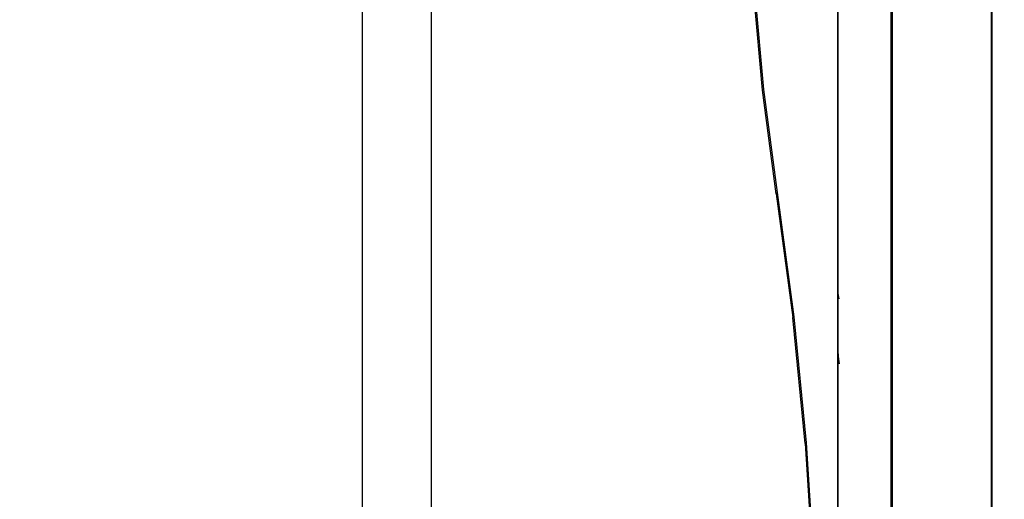
# Model space of a CAD drawing. Units: inches. Extents: x 4843 to 8245, y -2899 to -2111.
# Drawn here: x 7677 to 7716, y -2601 to -2582 of the extents above; entities that cross this region are included whole.
import ezdxf

# ---------------------------------------------------------------- set-up
doc = ezdxf.new("R2010")
doc.units = ezdxf.units.IN
doc.header["$MEASUREMENT"] = 0
doc.layers.add('VP-DIM', color=7, linetype='Continuous')
doc.layers.add('VP-EQ', color=7, linetype='Continuous', true_color=0x8a3492, plot=False)
doc.styles.get("Standard").update_dxf_attribs({"font": 'arial.ttf'})
doc.dimstyles.get("Standard").update_dxf_attribs({"dimtxt": 14, "dimasz": 20, "dimexe": 20, "dimexo": 50, "dimgap": 20, "dimtad": 0, "dimdec": 0, "dimzin": 0, "dimdsep": 46, "dimtxsty": 'Standard', "dimcen": -0.09, "dimadec": 0, "dimazin": 0, "dimtfac": 1, "dimtdec": 4, "dimtofl": 0, "dimtmove": 0, "dimatfit": 3, "dimfxl": 70, "dimfxlon": 1, "dimtolj": 1, "dimtzin": 0, "dimarcsym": 0})

# ---------------------------------------------------------------- blocks, each defined once
blk = doc.blocks.new('*D311')
at = {"layer": 'Defpoints', "color": 0}
for p in [(8105.508, -2130.529), (7390.229, -2579.661), (8105.508, -2588.574)]:
    blk.add_point(p, dxfattribs=at)
at = {"layer": 'VP-DIM', "color": 0, "lineweight": -2}
for p, q in [((7390.229, -2200.529), (7390.229, -2110.529)), ((8105.508, -2200.529), (8105.508, -2110.529)), ((7410.229, -2130.529), (7712.427, -2130.529)), ((8085.508, -2130.529), (7783.311, -2130.529))]:
    blk.add_line(p, q, dxfattribs=at)
at = {"layer": 'VP-DIM', "color": 0}
for points in [[(7410.229, -2127.196), (7410.229, -2133.863), (7390.229, -2130.529)], [(8085.508, -2133.863), (8085.508, -2127.196), (8105.508, -2130.529)]]:
    blk.add_solid(points, dxfattribs=at)
at = {"layer": 'VP-DIM', "color": 0, "insert": (7747.869, -2130.529), "char_height": 14, "attachment_point": 5}
blk.add_mtext('\\A1;715', dxfattribs=at)
blk = doc.blocks.new('RB2866')
at = {"layer": 'VP-EQ', "color": 0}
for p, q in [((7443.015, -2816.443), (7443.015, -2674.241)), ((7443.055, -2674.241), (7443.055, -2816.443)), ((7446.935, -2816.443), (7446.935, -2674.241)), ((7446.959, -2816.443), (7446.959, -2674.241)), ((7440.933, -2758.486), (7440.933, -2716.226)), ((7440.957, -2758.66), (7440.957, -2716.226)), ((7425.08, -2774.829), (7425.08, -2744.387)), ((7422.39, -2774.829), (7422.39, -2746.751)), ((7438.004, -2750.731), (7437.634, -2746.619)), ((7437.673, -2746.598), (7438.043, -2750.697)), ((7438.536, -2754.768), (7438.004, -2750.731)), ((7438.043, -2750.697), (7438.573, -2754.722)), ((7438.536, -2754.768), (7439.187, -2759.597)), ((7438.545, -2754.746), (7438.573, -2754.722)), ((7438.573, -2754.722), (7439.225, -2759.562)), ((7440.957, -2758.66), (7440.933, -2758.486)), ((7440.933, -2760.877), (7440.933, -2758.486)), ((7440.985, -2758.868), (7440.957, -2758.66)), ((7440.957, -2761.115), (7440.957, -2758.66)), ((7439.67, -2764.508), (7439.187, -2759.597)), ((7439.225, -2759.562), (7439.709, -2764.483)), ((7440.933, -2760.877), (7440.957, -2761.115)), ((7440.933, -2773.766), (7440.933, -2760.877)), ((7440.957, -2761.115), (7440.985, -2761.399)), ((7440.957, -2773.766), (7440.957, -2761.115)), ((7439.67, -2764.508), (7439.984, -2769.475)), ((7439.709, -2764.483), (7440.024, -2769.461))]:
    blk.add_line(p, q, dxfattribs=at)
blk = doc.blocks.new('RB2866_2D')
at = {"layer": 'VP-EQ', "color": 0}
blk.add_blockref('RB2866', (268.255, 166.098), dxfattribs=at)

msp = doc.modelspace()

# ---------------------------------------------------------------- block references
at = {"layer": 'VP-EQ', "color": 0}
msp.add_blockref('RB2866_2D', (0, 0), dxfattribs=at)

# ---------------------------------------------------------------- dimensions: what is measured, and where the dimension line sits
at = {"layer": 'VP-DIM', "color": 0}
dim = msp.add_linear_dim(base=(8105.508, -2130.529), p1=(7390.229, -2579.661), p2=(8105.508, -2588.574), dimstyle='Standard', dxfattribs=at)
dim.commit()
dim.dimension.update_dxf_attribs({"geometry": '*D311', "text_midpoint": (7747.869, -2130.529)})

doc.saveas('drawing.dxf')
